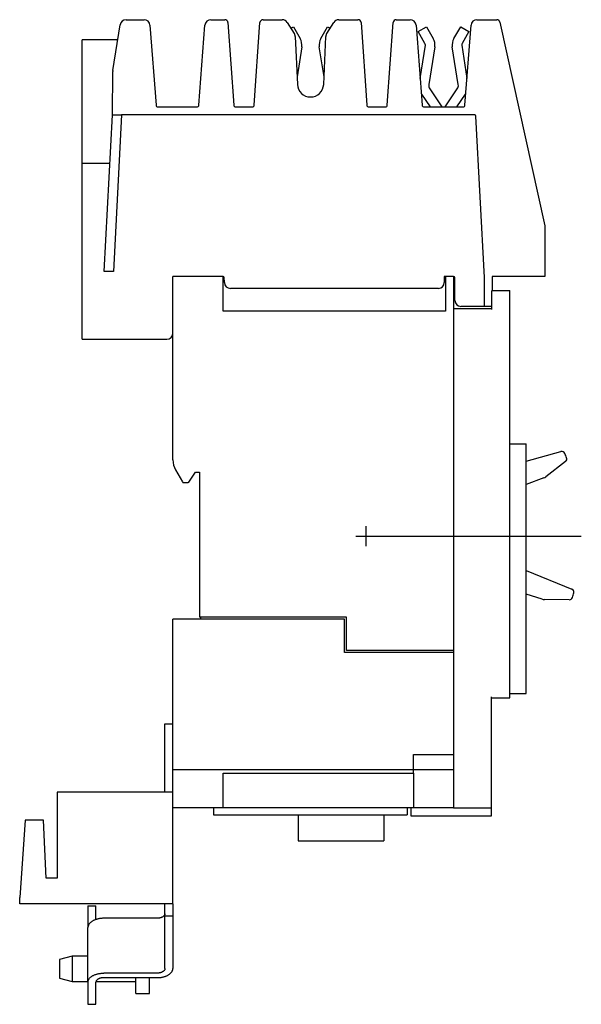
# Model space of a CAD drawing. Extents: x -1.51 to 4.03, y -4.55 to 5.15.
import ezdxf

# ---------------------------------------------------------------- set-up
doc = ezdxf.new("R2010")
doc.units = 0
doc.layers.get('0').update_dxf_attribs({"linetype": 'CONTINUOUS'})

msp = doc.modelspace()

# ---------------------------------------------------------------- linework, layer by layer
at = {"color": 7, "linetype": 'CONTINUOUS'}
for p, q in [((-0.46144, 5.148425), (-0.284486, 5.148425)), ((-0.46144, 5.148425), (-0.450394, 5.148425)), ((-0.367717, 5.148425), (-0.284486, 5.148425)), ((0.375037, 5.148425), (0.511959, 5.148425)), ((0.375037, 5.148425), (0.458268, 5.148425)), ((0.890523, 5.148425), (1.078161, 5.148425)), ((0.944094, 5.148425), (1.078161, 5.148425)), ((1.636249, 5.148425), (1.823888, 5.148425)), ((1.636249, 5.148425), (1.770079, 5.148425)), ((2.202334, 5.148425), (2.339254, 5.148425)), ((2.998778, 5.148425), (3.193585, 5.148425)), ((2.998778, 5.148425), (3.08189, 5.148425)), ((-0.591986, 4.646495), (-0.519756, 5.098685)), ((-0.225599, 5.093819), (-0.166139, 4.306785)), ((0.25669, 4.306785), (0.31615, 5.093819)), ((0.543379, 5.119117), (0.599927, 4.306901)), ((0.802595, 4.306902), (0.859103, 5.119115)), ((1.127967, 5.1211), (1.197618, 5.011771)), ((1.163438, 5.065423), (1.18784, 5.079512)), ((1.18784, 5.079512), (1.255445, 4.962416)), ((1.458728, 4.962416), (1.526334, 5.079512)), ((1.516792, 5.011771), (1.586442, 5.1211)), ((1.526334, 5.079512), (1.550908, 5.065323)), ((1.855308, 5.119117), (1.911856, 4.306901)), ((2.114406, 4.306902), (2.170914, 5.119115)), ((2.398141, 5.093819), (2.457601, 4.306785)), ((2.418244, 5.032512), (2.499651, 5.079512)), ((2.499651, 5.079512), (2.567256, 4.962416)), ((2.770539, 4.962416), (2.838145, 5.079512)), ((2.838145, 5.079512), (2.919551, 5.032512)), ((2.88043, 4.306785), (2.93989, 5.093819)), ((3.224344, 5.123705), (3.666535, 3.116535)), ((-0.851188, 4.951575), (-0.894094, 4.951575)), ((-0.894094, 3.731102), (-0.894094, 4.951575)), ((-0.543254, 4.951575), (-0.851188, 4.951575)), ((1.20681, 4.982616), (1.227407, 4.510869)), ((1.487002, 4.510869), (1.507599, 4.982616)), ((2.485849, 4.915416), (2.418244, 5.032512)), ((2.919551, 5.032512), (2.851946, 4.915416)), ((1.270534, 4.881148), (1.224095, 4.586733)), ((1.490263, 4.585559), (1.44364, 4.881148)), ((2.437841, 4.568333), (2.489493, 4.895794)), ((2.582345, 4.881148), (2.523613, 4.508798)), ((2.814182, 4.508798), (2.755451, 4.881148)), ((2.848303, 4.895794), (2.900114, 4.56732)), ((-0.596457, 4.209842), (-0.592723, 4.637695)), ((2.53322, 4.465853), (2.653617, 4.288583)), ((2.684178, 4.288583), (2.804575, 4.465853)), ((2.539987, 4.288583), (2.455459, 4.41304)), ((2.882336, 4.41304), (2.797809, 4.288583)), ((-0.14651, 4.288583), (0.237061, 4.288583)), ((0.619564, 4.288583), (0.782957, 4.288583)), ((1.931494, 4.288583), (2.094768, 4.288583)), ((2.47723, 4.288583), (2.860801, 4.288583)), ((-0.6774, 2.665354), (-0.596457, 4.209842)), ((-0.596457, 4.209843), (-0.505895, 4.209843)), ((-0.505895, 4.209842), (-0.586838, 2.665354)), ((2.976239, 4.209842), (-0.505895, 4.209842)), ((3.071361, 2.608671), (2.988034, 4.19865)), ((-0.894094, 1.998819), (-0.894094, 3.731102)), ((-0.815354, 3.731102), (-0.894094, 3.731102)), ((-0.621546, 3.731102), (-0.815354, 3.731102)), ((3.666535, 3.116535), (3.666535, 2.61811)), ((-0.586838, 2.665354), (-0.6774, 2.665354)), ((0.496063, 2.61811), (0, 2.61811)), ((0, 0.809835), (0, 2.61811)), ((0.496063, 2.275591), (0.496063, 2.61811)), ((0.507725, 2.55854), (0.507307, 2.606402)), ((2.676685, 2.61811), (2.676685, 2.559055)), ((2.688976, 2.61811), (2.676685, 2.61811)), ((2.767717, 2.61811), (2.688976, 2.61811)), ((2.688976, 2.61811), (2.688976, 2.275591)), ((2.767717, 2.61811), (2.767717, -1.066929)), ((2.767819, 2.61811), (2.767717, 2.61811)), ((2.781594, 2.381374), (2.77963, 2.606402)), ((3.073855, 2.322835), (3.071361, 2.608671)), ((3.149213, 2.61811), (3.149213, 2.47532)), ((3.666535, 2.61811), (3.149213, 2.61811)), ((2.61763, 2.5), (0.566778, 2.5)), ((3.141732, 2.47532), (3.149213, 2.47532)), ((3.141732, 2.47532), (3.141732, 2.468504)), ((3.141732, 2.468504), (3.141732, 2.291339)), ((3.149213, 2.480315), (3.323622, 2.480315)), ((3.323622, 2.468504), (3.323622, 2.480315)), ((3.323622, -1.523622), (3.323622, 2.468504)), ((2.688976, 2.275591), (0.496063, 2.275591)), ((2.768717, 2.30315), (3.141732, 2.30315)), ((2.768717, 2.30315), (2.768717, 2.291339)), ((2.768717, 2.291339), (2.768717, -2.606299)), ((3.073855, 2.322835), (2.840646, 2.322835)), ((3.141732, 2.322835), (3.073855, 2.322835)), ((-0.894094, 1.998819), (-0.815354, 1.998819)), ((-0.815354, 1.998819), (-0.059055, 1.998819)), ((3.323622, 0.970079), (3.484252, 0.970079)), ((3.484252, 0.806693), (3.484252, 0.970079)), ((3.484252, 0.796443), (3.827084, 0.892809)), ((3.484252, -1.327559), (3.484252, 0.806693)), ((3.872293, 0.793988), (3.677617, 0.644554)), ((0.026373, 0.711412), (0.095016, 0.59252)), ((0.156277, 0.591673), (0.22441, 0.688976)), ((0.22441, 0.688976), (0.26106, 0.688976)), ((0.26106, 0.688976), (0.26106, -0.740158)), ((0.105244, 0.586614), (0.146583, 0.586614)), ((3.65726, 0.633265), (3.484252, 0.568546)), ((3.484252, -0.279669), (3.934039, -0.462308)), ((3.640776, -0.563302), (3.484252, -0.51458)), ((3.909193, -0.568101), (3.66378, -0.566859)), ((0, -2.61811), (0, -0.759843)), ((1.692913, -0.759843), (0, -0.759843)), ((1.712598, -0.740157), (0.26106, -0.740157)), ((0.275591, -0.759843), (0.275591, -0.740158)), ((1.692913, -1.086614), (1.692913, -0.759843)), ((1.712598, -1.066929), (1.712598, -0.740157)), ((2.767717, -1.066929), (1.712598, -1.066929)), ((2.767717, -1.066929), (2.767717, -1.086614)), ((2.767717, -1.086614), (1.692913, -1.086614)), ((2.767717, -1.086614), (2.767717, -2.094488)), ((3.484252, -1.490945), (3.484252, -1.327559)), ((3.141732, -2.606299), (3.141732, -1.523622)), ((3.141732, -1.535433), (3.323622, -1.535433)), ((3.323622, -1.490945), (3.484252, -1.490945)), ((3.323622, -1.535433), (3.323622, -1.523622)), ((-0.077953, -1.911417), (-0.077953, -1.791339)), ((-0.077953, -1.791339), (0, -1.791339)), ((-0.077953, -2.464173), (-0.077953, -1.911417)), ((2.372835, -2.275591), (2.372835, -2.094488)), ((2.372835, -2.094488), (2.767717, -2.094488)), ((2.767717, -2.094488), (2.767717, -2.606299)), ((0.496063, -2.61811), (0.496063, -2.275591)), ((0.496063, -2.275591), (2.372835, -2.275591)), ((2.372835, -2.275591), (2.372835, -2.61811)), ((-0.155906, -2.464173), (-1.139764, -2.464173)), ((-1.139764, -2.464173), (-1.139764, -3.311024)), ((0, -2.464173), (-0.155906, -2.464173)), ((0.496063, -2.61811), (0, -2.61811)), ((0, -3.566142), (0, -2.61811)), ((0.401575, -2.61811), (0.401575, -2.688976)), ((2.372835, -2.61811), (0.496063, -2.61811)), ((2.311024, -2.61811), (2.311024, -2.688976)), ((2.346457, -2.61811), (2.346457, -2.69685)), ((2.767717, -2.61811), (2.372835, -2.61811)), ((2.767717, -2.606299), (2.767717, -2.61711)), ((2.768717, -2.606299), (2.768717, -2.61811)), ((2.768717, -2.61811), (3.141732, -2.61811)), ((3.141732, -2.69685), (3.141732, -2.606299)), ((3.141732, -2.61811), (3.141732, -2.606299)), ((0.401575, -2.688976), (0.519685, -2.688976)), ((0.519685, -2.688976), (2.299213, -2.688976)), ((1.234646, -2.688976), (1.234646, -2.944882)), ((2.081102, -2.688976), (2.081102, -2.944882)), ((2.299213, -2.688976), (2.311024, -2.688976)), ((2.299213, -2.688976), (2.311024, -2.688976)), ((2.346457, -2.69685), (2.385827, -2.69685)), ((2.385827, -2.69685), (3.141732, -2.69685)), ((-1.457414, -2.740945), (-1.51063, -3.501969)), ((-1.276947, -2.740945), (-1.457414, -2.740945)), ((-1.249764, -3.311024), (-1.276947, -2.740945)), ((1.234646, -2.944882), (1.36063, -2.944882)), ((1.36063, -2.944882), (1.955118, -2.944882)), ((1.955118, -2.944882), (2.081102, -2.944882)), ((1.955118, -2.944882), (2.081102, -2.944882)), ((-1.139764, -3.311024), (-1.249213, -3.311024)), ((-1.51063, -3.566142), (-1.51063, -3.501969)), ((-0.155906, -3.566142), (-1.51063, -3.566142)), ((-0.837205, -3.585729), (-0.837205, -3.630611)), ((-0.837205, -3.585729), (-0.759252, -3.585729)), ((-0.759252, -3.630611), (-0.759252, -3.585729)), ((0, -3.566142), (-0.155906, -3.566142)), ((-0.077953, -3.686143), (-0.077953, -3.566142)), ((0, -3.566142), (0, -3.686143)), ((-0.837205, -3.630611), (-0.837205, -3.737563)), ((-0.759252, -3.719411), (-0.759252, -3.630611)), ((-0.091011, -3.686793), (-0.093028, -3.688464)), ((-0.089126, -3.685073), (-0.091011, -3.686793)), ((-0.087378, -3.683306), (-0.089126, -3.685073)), ((-0.08577, -3.681496), (-0.087378, -3.683306)), ((-0.084305, -3.679646), (-0.08577, -3.681496)), ((-0.082986, -3.67776), (-0.084305, -3.679646)), ((-0.081816, -3.675842), (-0.082986, -3.67776)), ((-0.080797, -3.673896), (-0.081816, -3.675842)), ((-0.079932, -3.671926), (-0.080797, -3.673896)), ((-0.079221, -3.669935), (-0.079932, -3.671926)), ((-0.078667, -3.667928), (-0.079221, -3.669935)), ((-0.078271, -3.665909), (-0.078667, -3.667928)), ((-0.078032, -3.663882), (-0.078271, -3.665909)), ((-0.077953, -3.661851), (-0.078032, -3.663882)), ((-0.077953, -4.202362), (-0.077953, -3.686143)), ((0, -3.686143), (-0.077953, -3.686143)), ((0, -3.686143), (0, -4.202362)), ((-0.837205, -3.737563), (-0.837205, -3.771376)), ((-0.837205, -3.771376), (-0.837205, -3.77816)), ((-0.837205, -3.77816), (-0.837205, -3.791551)), ((-0.834683, -3.781048), (-0.835785, -3.785036)), ((-0.833271, -3.777091), (-0.834683, -3.781048)), ((-0.831551, -3.773175), (-0.833271, -3.777091)), ((-0.829526, -3.769308), (-0.831551, -3.773175)), ((-0.827201, -3.765496), (-0.829526, -3.769308)), ((-0.824579, -3.761748), (-0.827201, -3.765496)), ((-0.821668, -3.758071), (-0.824579, -3.761748)), ((-0.818471, -3.754473), (-0.821668, -3.758071)), ((-0.814997, -3.750961), (-0.818471, -3.754473)), ((-0.811251, -3.747541), (-0.814997, -3.750961)), ((-0.807241, -3.744222), (-0.811251, -3.747541)), ((-0.802976, -3.741009), (-0.807241, -3.744222)), ((-0.798464, -3.737909), (-0.802976, -3.741009)), ((-0.793714, -3.734928), (-0.798464, -3.737909)), ((-0.788736, -3.732072), (-0.793714, -3.734928)), ((-0.783539, -3.729348), (-0.788736, -3.732072)), ((-0.778134, -3.72676), (-0.783539, -3.729348)), ((-0.772532, -3.724313), (-0.778134, -3.72676)), ((-0.766745, -3.722014), (-0.772532, -3.724313)), ((-0.760784, -3.719865), (-0.766745, -3.722014)), ((-0.75466, -3.717872), (-0.760784, -3.719865)), ((-0.748387, -3.716039), (-0.75466, -3.717872)), ((-0.741977, -3.714369), (-0.748387, -3.716039)), ((-0.735442, -3.712865), (-0.741977, -3.714369)), ((-0.728797, -3.711532), (-0.735442, -3.712865)), ((-0.722053, -3.71037), (-0.728797, -3.711532)), ((-0.715226, -3.709383), (-0.722053, -3.71037)), ((-0.708329, -3.708573), (-0.715226, -3.709383)), ((-0.701375, -3.707942), (-0.708329, -3.708573)), ((-0.694378, -3.70749), (-0.701375, -3.707942)), ((-0.687354, -3.707218), (-0.694378, -3.70749)), ((-0.680315, -3.707127), (-0.687354, -3.707218)), ((-0.15689, -3.707127), (-0.680315, -3.707127)), ((-0.153348, -3.707082), (-0.15689, -3.707127)), ((-0.149814, -3.706945), (-0.153348, -3.707082)), ((-0.146294, -3.706718), (-0.149814, -3.706945)), ((-0.142795, -3.7064), (-0.146294, -3.706718)), ((-0.139325, -3.705992), (-0.142795, -3.7064)), ((-0.13589, -3.705496), (-0.139325, -3.705992)), ((-0.132497, -3.704911), (-0.13589, -3.705496)), ((-0.129153, -3.70424), (-0.132497, -3.704911)), ((-0.125866, -3.703484), (-0.129153, -3.70424)), ((-0.12264, -3.702643), (-0.125866, -3.703484)), ((-0.119484, -3.701721), (-0.12264, -3.702643)), ((-0.116403, -3.700718), (-0.119484, -3.701721)), ((-0.113404, -3.699637), (-0.116403, -3.700718)), ((-0.110492, -3.69848), (-0.113404, -3.699637)), ((-0.107673, -3.697249), (-0.110492, -3.69848)), ((-0.104954, -3.695947), (-0.107673, -3.697249)), ((-0.102339, -3.694576), (-0.104954, -3.695947)), ((-0.099834, -3.69314), (-0.102339, -3.694576)), ((-0.097445, -3.69164), (-0.099834, -3.69314)), ((-0.095174, -3.69008), (-0.097445, -3.69164)), ((-0.093028, -3.688464), (-0.095174, -3.69008)), ((-0.837205, -3.791551), (-0.837205, -3.797116)), ((-0.837205, -3.791551), (-0.836911, -3.791551)), ((-0.837047, -3.793078), (-0.837205, -3.797116)), ((-0.837205, -4.337627), (-0.837205, -3.797116)), ((-0.836573, -3.789049), (-0.837047, -3.793078)), ((-0.835785, -3.785036), (-0.836573, -3.789049)), ((-0.991535, -4.081142), (-1.116535, -4.114635)), ((-1.116535, -4.114635), (-1.116535, -4.206142)), ((-0.991535, -4.081142), (-0.991535, -4.206142)), ((-0.837205, -4.081142), (-0.991535, -4.081142)), ((-1.116535, -4.206142), (-1.116535, -4.297648)), ((-0.991535, -4.206142), (-0.991535, -4.331142)), ((-0.783539, -4.269859), (-0.778134, -4.267271)), ((-0.778134, -4.267271), (-0.772532, -4.264825)), ((-0.772532, -4.264825), (-0.766745, -4.262525)), ((-0.766745, -4.262525), (-0.760784, -4.260377)), ((-0.760784, -4.260377), (-0.75466, -4.258384)), ((-0.75466, -4.258384), (-0.748387, -4.25655)), ((-0.748387, -4.25655), (-0.741977, -4.25488)), ((-0.741977, -4.25488), (-0.735442, -4.253377)), ((-0.735442, -4.253377), (-0.728797, -4.252043)), ((-0.728797, -4.252043), (-0.722053, -4.250882)), ((-0.722053, -4.250882), (-0.715226, -4.249895)), ((-0.715226, -4.249895), (-0.708329, -4.249085)), ((-0.708329, -4.249085), (-0.701375, -4.248453)), ((-0.701375, -4.248453), (-0.694378, -4.248001)), ((-0.694378, -4.248001), (-0.687354, -4.247729)), ((-0.687354, -4.247729), (-0.680315, -4.247639)), ((-0.15689, -4.247639), (-0.680315, -4.247639)), ((-0.153348, -4.247593), (-0.15689, -4.247639)), ((-0.149814, -4.247456), (-0.153348, -4.247593)), ((-0.146294, -4.247229), (-0.149814, -4.247456)), ((-0.142795, -4.246911), (-0.146294, -4.247229)), ((-0.139325, -4.246503), (-0.142795, -4.246911)), ((-0.13589, -4.246007), (-0.139325, -4.246503)), ((-0.132497, -4.245423), (-0.13589, -4.246007)), ((-0.129153, -4.244752), (-0.132497, -4.245423)), ((-0.125866, -4.243995), (-0.129153, -4.244752)), ((-0.12264, -4.243155), (-0.125866, -4.243995)), ((-0.119484, -4.242232), (-0.12264, -4.243155)), ((-0.116403, -4.24123), (-0.119484, -4.242232)), ((-0.113404, -4.240149), (-0.116403, -4.24123)), ((-0.110492, -4.238992), (-0.113404, -4.240149)), ((-0.107673, -4.237761), (-0.110492, -4.238992)), ((-0.104954, -4.236459), (-0.107673, -4.237761)), ((-0.102339, -4.235088), (-0.104954, -4.236459)), ((-0.099834, -4.233651), (-0.102339, -4.235088)), ((-0.097445, -4.232151), (-0.099834, -4.233651)), ((-0.095174, -4.230592), (-0.097445, -4.232151)), ((-0.093028, -4.228975), (-0.095174, -4.230592)), ((-0.091011, -4.227305), (-0.093028, -4.228975)), ((-0.089126, -4.225584), (-0.091011, -4.227305)), ((-0.087378, -4.223817), (-0.089126, -4.225584)), ((-0.08577, -4.222007), (-0.087378, -4.223817)), ((-0.084305, -4.220157), (-0.08577, -4.222007)), ((-0.082986, -4.218271), (-0.084305, -4.220157)), ((-0.081816, -4.216353), (-0.082986, -4.218271)), ((-0.080797, -4.214407), (-0.081816, -4.216353)), ((-0.079932, -4.212437), (-0.080797, -4.214407)), ((-0.079221, -4.210447), (-0.079932, -4.212437)), ((-0.078667, -4.20844), (-0.079221, -4.210447)), ((-0.078271, -4.206421), (-0.078667, -4.20844)), ((-0.078032, -4.204394), (-0.078271, -4.206421)), ((-0.077953, -4.202362), (-0.078032, -4.204394)), ((-0.053666, -4.27013), (-0.048469, -4.267405)), ((-0.048469, -4.267405), (-0.043491, -4.26455)), ((-0.043491, -4.26455), (-0.038741, -4.261569)), ((-0.038741, -4.261569), (-0.034228, -4.258469)), ((-0.034228, -4.258469), (-0.029963, -4.255256)), ((-0.029963, -4.255256), (-0.025954, -4.251936)), ((-0.025954, -4.251936), (-0.022208, -4.248517)), ((-0.022208, -4.248517), (-0.018733, -4.245005)), ((-0.018733, -4.245005), (-0.015537, -4.241407)), ((-0.015537, -4.241407), (-0.012625, -4.23773)), ((-0.012625, -4.23773), (-0.010004, -4.233982)), ((-0.010004, -4.233982), (-0.007679, -4.23017)), ((-0.007679, -4.23017), (-0.005654, -4.226302)), ((-0.005654, -4.226302), (-0.003934, -4.222386)), ((-0.003934, -4.222386), (-0.002521, -4.21843)), ((-0.002521, -4.21843), (-0.00142, -4.214442)), ((-0.00142, -4.214442), (-0.000632, -4.210429)), ((-0.000632, -4.210429), (-0.000158, -4.2064)), ((-0.000158, -4.2064), (0, -4.202362)), ((-1.116535, -4.297648), (-0.991535, -4.331142)), ((-0.991535, -4.331142), (-0.837205, -4.331142)), ((-0.837205, -4.337627), (-0.837047, -4.33359)), ((-0.837205, -4.337627), (-0.837205, -4.491745)), ((-0.837047, -4.33359), (-0.836573, -4.32956)), ((-0.836573, -4.32956), (-0.835785, -4.325547)), ((-0.835785, -4.325547), (-0.834683, -4.321559)), ((-0.834683, -4.321559), (-0.833271, -4.317603)), ((-0.833271, -4.317603), (-0.831551, -4.313687)), ((-0.831551, -4.313687), (-0.829526, -4.309819)), ((-0.829526, -4.309819), (-0.827201, -4.306007)), ((-0.827201, -4.306007), (-0.824579, -4.302259)), ((-0.824579, -4.302259), (-0.821668, -4.298582)), ((-0.821668, -4.298582), (-0.818471, -4.294984)), ((-0.818471, -4.294984), (-0.814997, -4.291472)), ((-0.814997, -4.291472), (-0.811251, -4.288053)), ((-0.811251, -4.288053), (-0.807241, -4.284733)), ((-0.807241, -4.284733), (-0.802976, -4.28152)), ((-0.802976, -4.28152), (-0.798464, -4.27842)), ((-0.798464, -4.27842), (-0.793714, -4.275439)), ((-0.793714, -4.275439), (-0.788736, -4.272584)), ((-0.788736, -4.272584), (-0.783539, -4.269859)), ((-0.759172, -4.335596), (-0.759252, -4.337627)), ((-0.759252, -4.491745), (-0.759252, -4.337627)), ((-0.758934, -4.333568), (-0.759172, -4.335596)), ((-0.758538, -4.331549), (-0.758934, -4.333568)), ((-0.757983, -4.329542), (-0.758538, -4.331549)), ((-0.758441, -4.331142), (-0.366535, -4.331142)), ((-0.757273, -4.327552), (-0.757983, -4.329542)), ((-0.756407, -4.325582), (-0.757273, -4.327552)), ((-0.755389, -4.323636), (-0.756407, -4.325582)), ((-0.754219, -4.321718), (-0.755389, -4.323636)), ((-0.7529, -4.319832), (-0.754219, -4.321718)), ((-0.751435, -4.317982), (-0.7529, -4.319832)), ((-0.749827, -4.316172), (-0.751435, -4.317982)), ((-0.748078, -4.314405), (-0.749827, -4.316172)), ((-0.746194, -4.312684), (-0.748078, -4.314405)), ((-0.744176, -4.311014), (-0.746194, -4.312684)), ((-0.74203, -4.309398), (-0.744176, -4.311014)), ((-0.73976, -4.307838), (-0.74203, -4.309398)), ((-0.73737, -4.306338), (-0.73976, -4.307838)), ((-0.734865, -4.304901), (-0.73737, -4.306338)), ((-0.732251, -4.303531), (-0.734865, -4.304901)), ((-0.729531, -4.302228), (-0.732251, -4.303531)), ((-0.726713, -4.300998), (-0.729531, -4.302228)), ((-0.723801, -4.29984), (-0.726713, -4.300998)), ((-0.720802, -4.298759), (-0.723801, -4.29984)), ((-0.717721, -4.297757), (-0.720802, -4.298759)), ((-0.714564, -4.296834), (-0.717721, -4.297757)), ((-0.711339, -4.295994), (-0.714564, -4.296834)), ((-0.708051, -4.295238), (-0.711339, -4.295994)), ((-0.704708, -4.294566), (-0.708051, -4.295238)), ((-0.701315, -4.293982), (-0.704708, -4.294566)), ((-0.69788, -4.293486), (-0.701315, -4.293982)), ((-0.69441, -4.293078), (-0.69788, -4.293486)), ((-0.690911, -4.29276), (-0.69441, -4.293078)), ((-0.687391, -4.292533), (-0.690911, -4.29276)), ((-0.683856, -4.292396), (-0.687391, -4.292533)), ((-0.680315, -4.29235), (-0.683856, -4.292396)), ((-0.680315, -4.29235), (-0.15689, -4.29235)), ((-0.366535, -4.447142), (-0.366535, -4.292518)), ((-0.229535, -4.447142), (-0.229535, -4.292518)), ((-0.15689, -4.29235), (-0.149851, -4.29226)), ((-0.149851, -4.29226), (-0.142826, -4.291988)), ((-0.142826, -4.291988), (-0.13583, -4.291536)), ((-0.13583, -4.291536), (-0.128876, -4.290904)), ((-0.128876, -4.290904), (-0.121979, -4.290094)), ((-0.121979, -4.290094), (-0.115151, -4.289108)), ((-0.115151, -4.289108), (-0.108408, -4.287946)), ((-0.108408, -4.287946), (-0.101763, -4.286612)), ((-0.101763, -4.286612), (-0.095228, -4.285109)), ((-0.095228, -4.285109), (-0.088818, -4.283439)), ((-0.088818, -4.283439), (-0.082545, -4.281605)), ((-0.082545, -4.281605), (-0.076421, -4.279613)), ((-0.076421, -4.279613), (-0.07046, -4.277464)), ((-0.07046, -4.277464), (-0.064672, -4.275164)), ((-0.064672, -4.275164), (-0.059071, -4.272718)), ((-0.059071, -4.272718), (-0.053666, -4.27013)), ((-0.366535, -4.447142), (-0.229535, -4.447142)), ((-0.837205, -4.491745), (-0.837205, -4.5549)), ((-0.837205, -4.5549), (-0.759252, -4.5549)), ((-0.759252, -4.5549), (-0.759252, -4.491745))]:
    msp.add_line(p, q, dxfattribs=at)
at = {"color": 3, "linetype": 'CONTINUOUS'}
for p, q in [((1.901575, 0.15748), (1.901575, -0.03937)), ((1.80315, 0.059055), (4.027559, 0.059055)), ((2.767717, -2.244094), (0, -2.244094))]:
    msp.add_line(p, q, dxfattribs=at)
at = {"color": 7, "linetype": 'CONTINUOUS'}
for centre, radius, start, end in [((-0.46144, 5.08937), 0.059055, 90, 170.924647), ((-0.284486, 5.08937), 0.059055, 4.32046, 90), ((0.375037, 5.08937), 0.059055, 90, 175.67954), ((0.511959, 5.116929), 0.031496, 3.982601, 90), ((0.890523, 5.116929), 0.031496, 90, 176.020196), ((1.078161, 5.08937), 0.059055, 32.499979, 90), ((1.636249, 5.08937), 0.059055, 90, 147.500021), ((1.823888, 5.116929), 0.031496, 3.982595, 90), ((2.202334, 5.116929), 0.031496, 90, 176.020196), ((2.339254, 5.08937), 0.059055, 4.320457, 90), ((2.998778, 5.08937), 0.059055, 90, 175.679546), ((3.193585, 5.116929), 0.031496, 12.424142, 90), ((1.147811, 4.98004), 0.059055, 2.5, 32.499979), ((1.148126, 4.900456), 0.123921, 351.036437, 29.999999), ((1.566047, 4.900456), 0.123921, 150.000001, 188.963563), ((1.566598, 4.98004), 0.059055, 147.500021, 177.5), ((2.459937, 4.900456), 0.123921, 351.036437, 29.999999), ((2.877858, 4.900456), 0.123921, 150.000001, 188.963563), ((2.459937, 4.900456), 0.029921, 351.036437, 29.999999), ((2.877858, 4.900456), 0.029921, 150.000001, 188.963563), ((-0.53367, 4.63718), 0.059055, 170.924647, 179.500001), ((1.357205, 4.516536), 0.129921, 182.5, 357.5), ((2.582725, 4.499475), 0.059843, 171.036437, 214.183202), ((2.75507, 4.499475), 0.059843, 325.816798, 8.963563), ((2.582725, 4.499475), 0.153843, 209.447491, 214.183202), ((2.75507, 4.499475), 0.153843, 325.816798, 330.759966), ((-0.14651, 4.308268), 0.019685, 184.32046, 270), ((0.237061, 4.308268), 0.019685, 270, 355.67954), ((0.619564, 4.308268), 0.019685, 183.982601, 270), ((0.782957, 4.308268), 0.019685, 270, 356.020196), ((1.931494, 4.308268), 0.019685, 183.982595, 270), ((2.094768, 4.308268), 0.019685, 270, 356.020196), ((2.47723, 4.308268), 0.019685, 184.320457, 270), ((2.860801, 4.308268), 0.019685, 270, 355.679546), ((2.976239, 4.198031), 0.011811, 2.999999, 90), ((0.495496, 2.606299), 0.011811, 0.500015, 87.250279), ((0.566778, 2.559055), 0.059055, 180.500015, 270), ((2.61763, 2.559055), 0.059055, 270, 360), ((2.767819, 2.606299), 0.011811, 0.499995, 90), ((2.840646, 2.38189), 0.059055, 180.499995, 270), ((-0.059055, 2.057874), 0.059055, 270, 0), ((3.835607, 0.862488), 0.031496, 22.558905, 105.7), ((1.901575, 0.059055), 2.12577, 21.275616, 22.558905), ((0.19685, 0.809838), 0.19685, 180.000602, 210.000023), ((3.853115, 0.818972), 0.031496, 307.51, 21.275616), ((0.105244, 0.598425), 0.011811, 210.000023, 270), ((0.146586, 0.598425), 0.011811, 269.983018, 325.135103), ((3.629672, 0.707014), 0.07874, 290.51, 307.51), ((3.92219, -0.49149), 0.031496, 344.758905, 67.9), ((3.664178, -0.48812), 0.07874, 252.71, 269.71), ((3.909353, -0.536605), 0.031496, 269.71, 343.475616), ((1.901575, 0.059055), 2.12577, 343.475616, 344.758905)]:
    msp.add_arc(centre, radius, start, end, dxfattribs=at)

doc.saveas('drawing.dxf')
